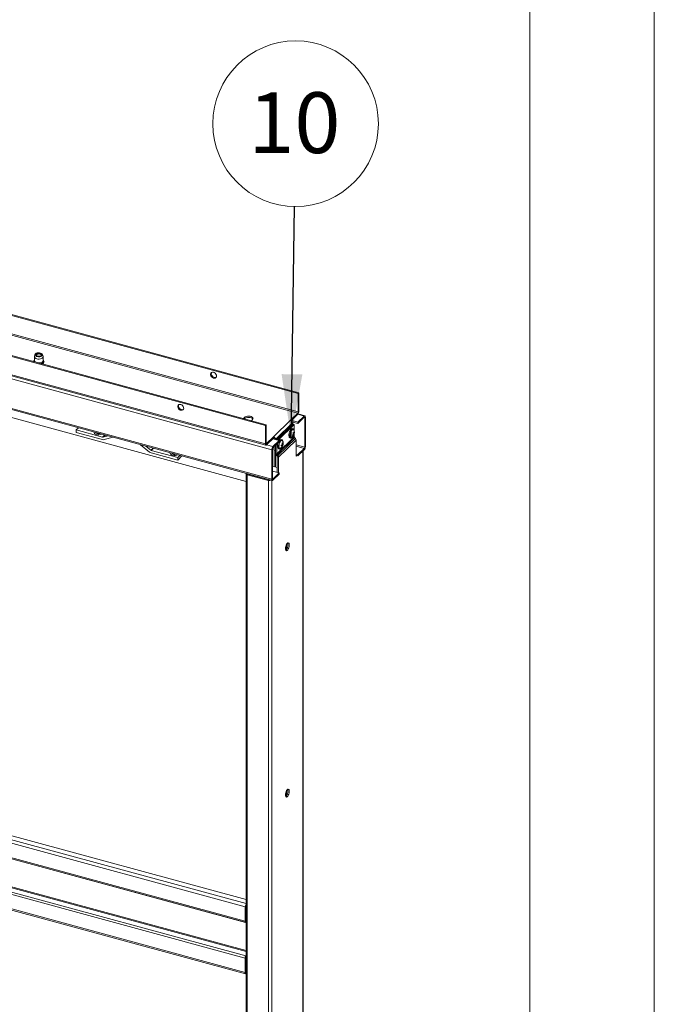
# Paper-space layout 'Sheet2' of a CAD drawing. Units: millimetres. Extents: x 0 to 420, y 0 to 297.
# Drawn here: x 387 to 420, y 213 to 265 of the extents above; entities that cross this region are included whole.
import ezdxf

# ---------------------------------------------------------------- set-up
doc = ezdxf.new("R2010")
doc.units = ezdxf.units.MM
doc.styles.add('SLDTEXTSTYLE0', font='TXT', dxfattribs={"width": 0.7})
doc.dimstyles.new('SLDDIMSTYLE5', dxfattribs={"dimtxt": 0.18, "dimasz": 3.302, "dimexe": 0, "dimexo": 0.0625, "dimgap": 0, "dimtad": 0, "dimtih": 1, "dimtoh": 1, "dimdec": 0, "dimrnd": 1e-09, "dimzin": 0, "dimdsep": 46, "dimtxsty": 'Standard', "dimsah": 1, "dimcen": 0.09, "dimadec": 0, "dimazin": 0, "dimtfac": 3.302, "dimtdec": 0, "dimtofl": 0, "dimtmove": 0, "dimatfit": 3, "dimfxl": 1, "dimfrac": 2, "dimtolj": 1, "dimtzin": 0, "dimarcsym": 0})

# ---------------------------------------------------------------- blocks, each defined once
blk = doc.blocks.new('SW_NOTE_18')
at = {"color": 0, "linetype": 'Continuous', "lineweight": 0}
blk.add_circle((0.063, 4.323), 4.323, dxfattribs=at)
at = {"color": 0, "linetype": 'Continuous', "lineweight": 0, "insert": (0, 5.964), "char_height": 3.175, "attachment_point": 2, "style": 'SLDTEXTSTYLE0'}
blk.add_mtext('10', dxfattribs=at)

psp = doc.layouts.new('Sheet2')

# ---------------------------------------------------------------- linework, layer by layer
at = {"color": 7, "linetype": 'Continuous', "lineweight": 18}
for p, q in [((420, 296.997), (420, 0.001)), ((413.5, 291.997), (413.5, 5.001)), ((399.724, 243.372), (353.713, 255.877)), ((399.689, 243.338), (353.713, 255.833)), ((365.138, 254.912), (401.44, 245.046)), ((353.713, 254.812), (399.715, 242.31)), ((365.11, 254.876), (401.405, 245.012)), ((353.713, 253.055), (400.05, 240.462)), ((398.676, 240.416), (356.192, 251.962)), ((387.63, 246.918), (387.63, 246.712)), ((387.656, 247.037), (387.631, 246.932)), ((387.757, 247.041), (387.735, 247.026)), ((387.974, 247.026), (387.952, 247.041)), ((388.078, 246.932), (388.053, 247.037)), ((388.08, 246.712), (388.08, 246.918)), ((401.44, 245.046), (401.405, 245.012)), ((401.405, 245.012), (401.405, 244.048)), ((401.44, 245.046), (401.44, 244.082)), ((398.538, 243.699), (398.534, 243.696)), ((398.596, 243.756), (398.538, 243.699)), ((398.596, 243.692), (398.586, 243.682)), ((398.596, 243.692), (398.596, 243.756)), ((398.958, 243.585), (399.016, 243.642)), ((400.11, 242.741), (401.02, 243.629)), ((401.02, 243.629), (401.381, 243.982)), ((401.064, 243.608), (401.381, 243.918)), ((401.381, 243.982), (401.381, 243.918)), ((401.39, 243.508), (401.716, 243.827)), ((401.39, 243.443), (401.716, 243.762)), ((401.749, 243.84), (401.396, 243.936)), ((401.405, 244.048), (401.44, 244.082)), ((401.716, 243.762), (401.716, 243.827)), ((401.74, 243.742), (401.775, 243.776)), ((401.74, 243.742), (401.74, 242.199)), ((401.775, 243.776), (401.775, 242.233)), ((389.92, 243.215), (389.804, 243.101)), ((389.804, 242.972), (389.804, 243.101)), ((389.804, 243.101), (391.186, 242.726)), ((398.954, 243.581), (398.958, 243.585)), ((399.689, 243.338), (399.724, 243.372)), ((399.689, 242.374), (399.689, 243.338)), ((399.724, 242.408), (399.724, 243.372)), ((401.13, 243.492), (400.22, 242.604)), ((400.288, 242.584), (401.13, 243.406)), ((400.355, 242.566), (401.197, 243.388)), ((401.39, 243.508), (401.085, 243.591)), ((401.148, 243.156), (401.099, 243.17)), ((401.39, 243.443), (401.128, 243.515)), ((401.13, 243.406), (401.13, 243.492)), ((401.13, 243.406), (401.197, 243.388)), ((401.197, 243.388), (401.197, 243.066)), ((401.39, 243.443), (401.39, 243.508)), ((389.804, 242.972), (391.186, 242.597)), ((390.904, 242.947), (390.88, 242.924)), ((390.88, 242.924), (390.947, 242.905)), ((390.94, 242.912), (390.934, 242.939)), ((390.947, 242.905), (390.971, 242.929)), ((391.207, 242.725), (391.47, 242.794)), ((391.271, 242.595), (391.745, 242.719)), ((399.748, 242.388), (400.11, 242.741)), ((399.748, 242.323), (400.11, 242.676)), ((400.075, 242.642), (400.41, 242.551)), ((400.11, 242.676), (400.11, 242.741)), ((400.154, 242.622), (400.22, 242.604)), ((400.154, 242.622), (400.154, 242.621)), ((400.22, 242.604), (400.22, 242.603)), ((401.197, 242.748), (400.287, 241.86)), ((401.21, 242.714), (400.3, 241.826)), ((401.256, 242.657), (400.346, 241.768)), ((401.288, 242.572), (400.378, 241.684)), ((400.564, 242.587), (400.515, 242.6)), ((400.968, 242.687), (401.016, 242.674)), ((401.126, 242.761), (401.135, 242.777)), ((401.131, 242.933), (401.172, 242.931)), ((401.161, 242.854), (401.136, 242.866)), ((401.138, 242.87), (401.178, 242.849)), ((401.186, 242.958), (401.199, 242.96)), ((401.197, 242.908), (401.197, 242.748)), ((401.256, 242.657), (401.21, 242.714)), ((401.288, 241.734), (401.288, 242.572)), ((393.644, 241.95), (393.17, 242.332)), ((393.708, 242.045), (393.445, 242.257)), ((399.724, 242.408), (399.689, 242.374)), ((399.748, 242.388), (399.748, 242.323)), ((400.06, 242.102), (400.025, 242.068)), ((400.025, 240.525), (400.025, 242.068)), ((400.154, 242.086), (400.06, 242.112)), ((400.06, 240.559), (400.06, 242.102)), ((400.083, 242.232), (400.41, 242.551)), ((400.083, 242.168), (400.41, 242.487)), ((400.083, 242.168), (400.083, 242.232)), ((400.154, 242.151), (400.085, 242.17)), ((400.148, 241.18), (400.148, 242.088)), ((400.154, 242.237), (400.154, 242.022)), ((400.22, 242.302), (400.22, 242.004)), ((400.22, 241.878), (400.22, 242.302)), ((400.287, 241.86), (400.287, 242.367)), ((400.384, 242.118), (400.433, 242.104)), ((400.41, 242.487), (400.41, 242.551)), ((400.568, 242.287), (400.532, 242.305)), ((400.567, 242.257), (400.577, 242.248)), ((400.57, 242.361), (400.598, 242.359)), ((400.57, 242.356), (400.615, 242.355)), ((401.716, 242.134), (401.39, 241.815)), ((401.716, 242.069), (401.39, 241.751)), ((401.716, 242.134), (401.716, 242.069)), ((401.74, 242.199), (401.775, 242.233)), ((395.111, 241.659), (393.729, 242.034)), ((395.111, 241.53), (393.729, 241.906)), ((394.884, 241.866), (394.859, 241.842)), ((394.859, 241.842), (394.927, 241.824)), ((394.92, 241.83), (394.914, 241.858)), ((394.927, 241.824), (394.951, 241.847)), ((395.227, 241.772), (395.111, 241.659)), ((395.33, 241.744), (395.111, 241.53)), ((395.111, 241.53), (395.111, 241.659)), ((400.22, 242.004), (400.154, 242.022)), ((400.215, 241.162), (400.215, 242.005)), ((400.22, 242.004), (400.22, 242.004)), ((400.287, 241.86), (400.22, 241.878)), ((400.3, 241.826), (400.253, 241.793)), ((400.253, 241.793), (400.299, 241.736)), ((400.299, 241.736), (400.346, 241.768)), ((400.3, 241.826), (400.346, 241.768)), ((400.312, 241.702), (400.378, 241.684)), ((400.312, 240.885), (400.312, 241.702)), ((400.378, 240.867), (400.378, 241.684)), ((401.39, 241.815), (401.288, 241.842)), ((401.39, 241.751), (401.288, 241.778)), ((401.323, 241.769), (401.288, 241.734)), ((401.39, 241.751), (401.39, 241.815)), ((401.665, 141.4), (401.665, 242.019)), ((400.312, 241.136), (400.06, 241.204)), ((398.676, 240.824), (398.676, 140.106)), ((398.777, 240.801), (398.742, 240.767)), ((398.742, 240.767), (399.848, 240.466)), ((398.742, 240.767), (398.742, 140.05)), ((398.777, 240.801), (399.883, 240.5)), ((398.931, 240.759), (398.931, 240.766)), ((400.06, 240.559), (400.025, 240.525)), ((400.06, 240.953), (400.41, 240.858)), ((400.41, 240.858), (400.083, 240.539)), ((400.41, 240.794), (400.083, 240.475)), ((400.083, 240.539), (400.083, 240.475)), ((400.41, 240.794), (400.41, 240.858)), ((399.883, 240.5), (399.848, 240.466)), ((399.848, 240.466), (399.848, 139.749)), ((400.792, 236.87), (400.792, 237.129)), ((398.632, 218.21), (355.959, 229.808)), ((398.676, 218.597), (356.2, 230.141)), ((355.959, 229.058), (398.632, 217.461)), ((355.984, 228.994), (398.657, 217.397)), ((355.988, 227.251), (398.661, 215.653)), ((355.959, 227.13), (398.632, 215.532)), ((355.959, 226.38), (398.632, 214.782)), ((355.984, 226.316), (398.657, 214.718)), ((400.792, 224.012), (400.792, 224.271)), ((398.667, 218.245), (398.632, 218.21)), ((398.632, 217.461), (398.632, 218.21)), ((398.667, 217.495), (398.667, 218.245)), ((398.667, 217.495), (398.632, 217.461)), ((398.661, 217.396), (398.676, 217.395)), ((398.676, 217.489), (398.667, 217.491)), ((398.632, 215.532), (398.667, 215.566)), ((398.632, 215.532), (398.632, 214.782)), ((398.661, 215.653), (398.676, 215.683)), ((398.667, 215.566), (398.667, 214.816)), ((398.667, 214.816), (398.632, 214.782)), ((398.676, 215.018), (398.667, 215.021))]:
    psp.add_line(p, q, dxfattribs=at)
at = {"color": 174, "linetype": 'Continuous', "lineweight": 18}
for p, q in [((399.689, 242.374), (353.713, 254.869)), ((353.713, 254.655), (400.025, 242.068)), ((401.405, 244.048), (365.202, 253.887)), ((365.19, 253.818), (401.381, 243.982)), ((353.713, 253.112), (400.025, 240.525)), ((398.538, 243.695), (398.538, 243.699)), ((401.716, 243.827), (401.381, 243.918)), ((401.705, 243.752), (401.74, 243.742)), ((390.937, 242.911), (390.93, 242.94)), ((390.957, 242.916), (390.956, 242.933)), ((391.302, 242.839), (391.186, 242.726)), ((391.319, 242.835), (391.207, 242.725)), ((400.153, 242.631), (400.082, 242.65)), ((401.129, 242.937), (401.167, 242.935)), ((401.151, 242.848), (401.129, 242.859)), ((401.138, 242.921), (401.187, 242.91)), ((401.182, 242.884), (401.149, 242.891)), ((393.82, 242.155), (393.708, 242.045)), ((393.845, 242.148), (393.729, 242.034)), ((399.748, 242.388), (399.726, 242.394)), ((399.748, 242.323), (400.083, 242.232)), ((400.562, 242.285), (400.528, 242.303)), ((400.592, 242.297), (400.544, 242.312)), ((400.568, 242.37), (400.592, 242.369)), ((400.568, 242.332), (400.601, 242.322)), ((401.74, 242.199), (401.288, 242.322)), ((401.288, 242.25), (401.716, 242.134)), ((394.917, 241.829), (394.91, 241.859)), ((394.937, 241.834), (394.936, 241.851)), ((401.65, 242.005), (401.65, 141.37)), ((398.756, 240.813), (398.756, 240.812)), ((400.083, 240.539), (400.061, 240.545)), ((400.017, 240.471), (400.017, 139.776)), ((398.676, 218.378), (356.017, 229.972)), ((356.099, 228.96), (398.676, 217.388)), ((356.087, 227.453), (398.676, 215.878)), ((398.676, 215.93), (356.099, 227.501)), ((398.676, 217.457), (398.661, 217.396)), ((398.676, 217.488), (398.667, 217.491)), ((398.676, 217.47), (398.676, 217.47)), ((398.676, 215.621), (398.661, 215.653)), ((398.676, 214.8), (398.668, 214.802))]:
    psp.add_line(p, q, dxfattribs=at)
at = {"color": 7, "linetype": 'Continuous', "lineweight": 18, "flags": 128}
for points in [[(388.078, 246.932), (388.079, 246.911), (388.066, 246.879), (388.037, 246.85), (387.992, 246.826), (387.936, 246.81), (387.874, 246.802), (387.81, 246.804), (387.75, 246.815), (387.698, 246.835), (387.659, 246.861), (387.635, 246.891), (387.63, 246.924), (387.631, 246.932)], [(387.948, 247.116), (387.996, 247.098), (388.031, 247.073), (388.051, 247.044), (388.053, 247.013), (388.038, 246.984), (388.006, 246.958), (387.961, 246.938), (387.906, 246.925), (387.847, 246.922), (387.789, 246.928), (387.736, 246.942), (387.694, 246.964), (387.666, 246.991), (387.655, 247.021), (387.661, 247.051), (387.685, 247.08), (387.724, 247.103), (387.774, 247.119), (387.832, 247.127), (387.892, 247.126), (387.948, 247.116)], [(387.925, 247.093), (387.966, 247.077), (387.993, 247.054), (388.004, 247.028), (387.997, 247.001), (387.973, 246.977), (387.934, 246.959), (387.886, 246.949), (387.834, 246.948), (387.785, 246.957), (387.743, 246.973), (387.716, 246.996), (387.705, 247.022), (387.712, 247.048), (387.736, 247.072), (387.775, 247.09), (387.823, 247.1), (387.875, 247.101), (387.925, 247.093)], [(387.711, 247.002), (387.724, 247.018), (387.735, 247.026)], [(387.75, 246.971), (387.738, 246.984), (387.733, 247.008), (387.745, 247.032), (387.775, 247.051)], [(387.775, 247.051), (387.816, 247.063), (387.864, 247.066), (387.91, 247.06), (387.947, 247.044), (387.971, 247.023), (387.976, 246.999), (387.964, 246.975), (387.961, 246.972)], [(387.974, 247.026), (387.984, 247.019), (387.998, 247.002)], [(388.045, 246.546), (388.062, 246.555), (388.1, 246.585), (388.123, 246.622), (388.129, 246.66), (388.119, 246.696), (388.095, 246.728), (388.08, 246.74)], [(397.137, 245.915), (397.129, 245.966), (397.105, 246.016), (397.067, 246.059), (397.02, 246.092), (396.97, 246.11), (396.92, 246.111), (396.878, 246.095), (396.846, 246.065), (396.83, 246.023), (396.83, 245.973), (396.846, 245.922), (396.878, 245.875), (396.92, 245.836), (396.97, 245.811), (397.02, 245.801), (397.067, 245.808), (397.105, 245.831), (397.129, 245.868), (397.137, 245.915)], [(396.88, 246.097), (396.867, 246.068), (396.863, 246.02), (396.876, 245.969), (396.904, 245.92), (396.944, 245.879), (396.992, 245.85), (397.043, 245.836), (397.091, 245.839), (397.12, 245.851)], [(395.267, 244.433), (395.217, 244.438), (395.172, 244.427), (395.138, 244.4), (395.117, 244.36), (395.113, 244.312), (395.126, 244.261), (395.154, 244.212), (395.194, 244.171), (395.242, 244.142), (395.293, 244.128), (395.341, 244.131), (395.381, 244.15), (395.409, 244.184), (395.422, 244.228), (395.417, 244.279), (395.397, 244.329), (395.362, 244.375), (395.318, 244.411), (395.267, 244.433)], [(395.302, 244.167), (395.252, 244.189), (395.207, 244.224), (395.173, 244.27), (395.152, 244.321), (395.148, 244.371), (395.161, 244.416), (395.164, 244.421)], [(399.016, 243.642), (399.039, 243.675), (399.043, 243.71), (399.028, 243.743), (398.994, 243.774), (398.946, 243.798), (398.886, 243.814), (398.82, 243.821), (398.753, 243.818), (398.69, 243.806), (398.636, 243.784), (398.596, 243.756)], [(399.035, 243.667), (399.028, 243.679), (398.994, 243.709), (398.946, 243.734), (398.886, 243.75), (398.82, 243.757), (398.753, 243.754), (398.69, 243.741), (398.636, 243.72), (398.596, 243.692)], [(401.775, 243.776), (401.774, 243.796), (401.77, 243.813), (401.765, 243.826), (401.758, 243.835), (401.749, 243.84), (401.739, 243.84), (401.728, 243.836), (401.716, 243.827)], [(401.74, 243.742), (401.739, 243.75), (401.738, 243.757), (401.736, 243.762), (401.733, 243.766), (401.729, 243.768), (401.725, 243.768), (401.721, 243.766), (401.716, 243.762)], [(401.099, 243.17), (401.096, 243.17), (401.067, 243.166), (401.035, 243.145), (401.004, 243.107), (400.974, 243.056), (400.949, 242.996), (400.931, 242.93), (400.92, 242.865), (400.917, 242.804), (400.923, 242.752), (400.937, 242.714), (400.958, 242.691), (400.968, 242.687)], [(401.198, 243.007), (401.198, 243.01), (401.197, 243.067), (401.186, 243.112), (401.169, 243.143), (401.144, 243.157), (401.115, 243.153), (401.084, 243.131), (401.052, 243.094), (401.023, 243.043), (400.998, 242.982), (400.979, 242.917), (400.968, 242.851), (400.965, 242.791), (400.971, 242.739), (400.985, 242.701), (401.007, 242.678), (401.034, 242.673), (401.064, 242.686), (401.096, 242.716), (401.126, 242.761), (401.126, 242.761)], [(401.167, 243.099), (401.151, 243.118), (401.127, 243.126), (401.1, 243.116), (401.071, 243.09), (401.043, 243.049), (401.018, 242.998), (400.999, 242.94), (400.986, 242.88), (400.981, 242.823), (400.984, 242.774), (400.995, 242.735), (401.013, 242.712), (401.037, 242.705), (401.062, 242.713)], [(390.864, 242.867), (390.809, 242.887), (390.767, 242.913), (390.738, 242.945), (390.727, 242.979), (390.728, 242.995)], [(400.615, 242.442), (400.614, 242.485), (400.606, 242.534), (400.59, 242.568), (400.567, 242.586), (400.539, 242.586), (400.508, 242.569), (400.476, 242.534), (400.446, 242.486), (400.42, 242.427), (400.4, 242.363), (400.387, 242.297), (400.382, 242.235), (400.382, 242.235)], [(400.515, 242.6), (400.49, 242.599), (400.459, 242.582), (400.428, 242.548), (400.41, 242.521)], [(401.162, 242.85), (401.161, 242.853), (401.159, 242.854), (401.156, 242.853), (401.153, 242.85), (401.151, 242.848)], [(401.167, 242.935), (401.169, 242.932), (401.172, 242.931), (401.175, 242.932), (401.177, 242.935), (401.179, 242.938)], [(399.689, 242.374), (399.691, 242.354), (399.694, 242.337), (399.699, 242.324), (399.707, 242.315), (399.715, 242.31), (399.726, 242.31), (399.736, 242.314), (399.748, 242.323)], [(399.724, 242.408), (399.725, 242.4), (399.726, 242.393), (399.728, 242.388), (399.731, 242.384), (399.735, 242.382), (399.739, 242.382), (399.743, 242.384), (399.748, 242.388)], [(400.333, 242.248), (400.337, 242.194), (400.349, 242.152), (400.369, 242.125), (400.384, 242.118)], [(400.382, 242.235), (400.386, 242.18), (400.398, 242.139), (400.418, 242.112), (400.444, 242.103), (400.473, 242.112), (400.505, 242.138), (400.536, 242.18), (400.552, 242.208)], [(400.583, 242.53), (400.566, 242.55), (400.542, 242.556), (400.514, 242.545), (400.485, 242.517), (400.458, 242.476), (400.433, 242.424), (400.414, 242.366), (400.402, 242.306), (400.397, 242.249)], [(400.397, 242.249), (400.401, 242.2), (400.413, 242.163), (400.431, 242.141), (400.455, 242.135), (400.479, 242.144)], [(400.571, 242.277), (400.571, 242.282), (400.57, 242.285), (400.567, 242.287), (400.564, 242.287), (400.562, 242.285)], [(400.592, 242.369), (400.593, 242.364), (400.595, 242.36), (400.597, 242.359), (400.6, 242.36), (400.601, 242.361)], [(394.844, 241.785), (394.789, 241.805), (394.746, 241.832), (394.718, 241.863), (394.707, 241.897), (394.708, 241.914)], [(398.742, 240.767), (398.722, 240.774), (398.704, 240.783), (398.691, 240.793), (398.681, 240.805), (398.676, 240.817), (398.676, 240.83), (398.677, 240.835)], [(400.025, 240.525), (400.026, 240.506), (400.029, 240.489), (400.035, 240.475), (400.042, 240.466), (400.051, 240.462), (400.061, 240.461), (400.072, 240.466), (400.083, 240.475)], [(400.06, 240.559), (400.06, 240.552), (400.061, 240.545), (400.064, 240.54), (400.067, 240.536), (400.07, 240.534), (400.074, 240.534), (400.078, 240.536), (400.083, 240.539)], [(400.734, 236.908), (400.739, 236.858), (400.751, 236.822), (400.772, 236.802), (400.797, 236.8), (400.826, 236.816), (400.855, 236.848), (400.883, 236.895), (400.906, 236.952), (400.923, 237.013), (400.931, 237.073), (400.931, 237.127), (400.923, 237.171), (400.906, 237.199), (400.883, 237.211), (400.855, 237.204), (400.826, 237.179), (400.797, 237.139), (400.772, 237.086), (400.751, 237.027), (400.739, 236.966), (400.734, 236.908)], [(400.851, 237.201), (400.856, 237.189), (400.865, 237.145), (400.865, 237.091), (400.856, 237.031), (400.84, 236.97), (400.817, 236.913), (400.789, 236.866), (400.76, 236.834), (400.749, 236.826)], [(400.734, 224.05), (400.739, 224.001), (400.751, 223.964), (400.772, 223.944), (400.797, 223.942), (400.826, 223.958), (400.855, 223.991), (400.883, 224.038), (400.906, 224.094), (400.923, 224.155), (400.931, 224.215), (400.931, 224.27), (400.923, 224.313), (400.906, 224.342), (400.883, 224.353), (400.855, 224.346), (400.826, 224.321), (400.797, 224.281), (400.772, 224.229), (400.751, 224.17), (400.739, 224.108), (400.734, 224.05)], [(400.851, 224.344), (400.856, 224.331), (400.865, 224.288), (400.865, 224.234), (400.856, 224.173), (400.84, 224.112), (400.817, 224.056), (400.789, 224.009), (400.76, 223.976), (400.749, 223.968)], [(398.632, 217.461), (398.632, 217.447), (398.634, 217.435), (398.636, 217.424), (398.64, 217.415), (398.644, 217.407), (398.649, 217.401), (398.655, 217.398), (398.661, 217.396)], [(398.667, 214.816), (398.667, 214.808), (398.669, 214.802), (398.671, 214.796), (398.674, 214.793), (398.676, 214.791)], [(398.632, 214.782), (398.633, 214.762), (398.636, 214.745), (398.642, 214.732), (398.649, 214.723), (398.658, 214.718), (398.668, 214.718), (398.676, 214.721)]]:
    psp.add_lwpolyline(points, dxfattribs=at)
at = {"color": 174, "linetype": 'Continuous', "lineweight": 18, "flags": 128}
for points in [[(388.08, 246.712), (388.079, 246.705), (388.066, 246.673), (388.037, 246.644), (387.992, 246.62), (387.936, 246.604), (387.874, 246.597), (387.862, 246.596)], [(388.08, 246.731), (388.096, 246.709), (388.105, 246.674), (388.095, 246.639), (388.067, 246.607), (388.024, 246.58), (387.981, 246.564)], [(388.08, 246.74), (388.08, 246.74), (388.109, 246.707), (388.121, 246.672), (388.114, 246.637), (388.09, 246.603), (388.05, 246.574), (388.01, 246.556)]]:
    psp.add_lwpolyline(points, dxfattribs=at)
at = {"color": 7, "linetype": 'Continuous', "lineweight": 18}
for centre, radius, start, end in [((387.673, 246.66), 0.0902, 118.326, 172.7853), ((395.343, 244.291), 0.131, 252.1152, 295.4937), ((400.979, 243.483), 0.152, 3.3916, 74.3338), ((401.184, 244.08), 0.256, 320.5129, 0.3434), ((401.302, 244.047), 0.102, 320.5129, 0.3434), ((400.912, 242.961), 0.29, 301.2036, 28.3873), ((390.98, 243.093), 0.19, 222.2529, 287.5555), ((390.984, 243.305), 0.455, 254.7792, 291.0979), ((391.197, 242.765), 0.0415, 253.8103, 283.5621), ((391.232, 242.756), 0.166, 253.8103, 283.5621), ((400.069, 242.595), 0.152, 3.3916, 74.3338), ((400.093, 242.618), 0.0607, 3.3916, 74.3338), ((400.879, 243.078), 0.333, 312.527, 322.4998), ((400.717, 242.708), 0.407, 14.2384, 17.9188), ((400.943, 243.015), 0.267, 309.0576, 321.1819), ((400.74, 243.186), 0.455, 327.8286, 332.2519), ((400.866, 242.774), 0.309, 24.2641, 33.2531), ((400.97, 242.836), 0.221, 26.5924, 38.7229), ((401.122, 242.893), 0.0274, 320.6912, 18.3215), ((401.074, 242.839), 0.0894, 346.3494, 6.9442), ((400.987, 242.939), 0.211, 325.2805, 334.8), ((401.086, 242.876), 0.0966, 343.4167, 4.4843), ((400.99, 243.014), 0.203, 337.9308, 351.791), ((401.251, 242.884), 0.0689, 158.4666, 180.5461), ((400.997, 242.982), 0.202, 339.158, 353.7552), ((401.084, 242.94), 0.117, 9.6519, 22.5054), ((401.252, 242.75), 0.0552, 181.7826, 220.1217), ((401.151, 242.568), 0.138, 1.7826, 40.1217), ((400.28, 242.07), 0.256, 140.5129, 180.3434), ((400.162, 242.103), 0.102, 140.5129, 180.3434), ((400.917, 242.233), 0.584, 157.2571, 178.531), ((400.328, 242.392), 0.29, 301.2036, 28.3873), ((400.067, 242.285), 0.454, 357.3992, 1.8225), ((400.441, 242.47), 0.221, 290.9764, 303.1135), ((400.383, 242.576), 0.309, 296.434, 305.4344), ((400.37, 242.307), 0.203, 337.8351, 351.7145), ((400.487, 242.324), 0.117, 307.2047, 320.036), ((400.288, 242.709), 0.406, 311.7746, 315.4661), ((400.241, 242.308), 0.333, 7.1551, 17.1264), ((400.543, 242.345), 0.0284, 312.4347, 7.8273), ((400.392, 242.331), 0.202, 335.8697, 350.4847), ((400.328, 242.33), 0.267, 8.4758, 20.6029), ((400.663, 242.286), 0.0726, 149.6657, 170.5963), ((400.529, 242.415), 0.0899, 322.7521, 343.2956), ((400.521, 242.378), 0.0971, 325.2005, 346.217), ((400.405, 242.374), 0.211, 354.8459, 4.3757), ((401.519, 242.232), 0.256, 320.5129, 0.3434), ((401.638, 242.199), 0.102, 320.5129, 0.3434), ((393.793, 242.133), 0.236, 230.7579, 254.2371), ((393.745, 242.091), 0.059, 230.7579, 254.2371), ((394.96, 242.011), 0.19, 222.2529, 287.5555), ((394.963, 242.224), 0.455, 254.7792, 291.0979), ((400.358, 241.882), 0.138, 181.7826, 220.1217), ((400.342, 241.862), 0.0552, 181.7826, 220.1217), ((400.257, 241.7), 0.0552, 1.7826, 40.1217), ((400.241, 241.68), 0.138, 1.7826, 40.1217), ((398.786, 240.843), 0.0429, 222.6687, 258.323), ((399.905, 240.676), 0.217, 254.6272, 293.8869), ((399.906, 240.59), 0.0929, 255.4233, 276.3513), ((398.91, 218.207), 0.278, 147.3473, 179.329), ((398.782, 218.242), 0.115, 157.3181, 178.9679), ((398.692, 217.49), 0.0258, 168.6099, 230.5556), ((398.922, 215.526), 0.29, 154.0567, 178.8929), ((398.781, 215.564), 0.114, 157.2551, 179.0309)]:
    psp.add_arc(centre, radius, start, end, dxfattribs=at)
at = {"color": 174, "linetype": 'Continuous', "lineweight": 18}
for centre, radius, start, end in [((387.69, 246.657), 0.103, 126.4416, 172.7505), ((387.688, 246.672), 0.0832, 134.4334, 184.0548), ((387.716, 246.72), 0.0869, 185.2021, 233.9158)]:
    psp.add_arc(centre, radius, start, end, dxfattribs=at)

# ---------------------------------------------------------------- block references
at = {"color": 174, "linetype": 'Continuous', "lineweight": 0, "true_color": 0x0000a0}
psp.add_blockref('SW_NOTE_18', (401.204, 254.763), dxfattribs=at)

# ---------------------------------------------------------------- leaders
psp.add_leader([(401.029, 242.705), (401.204, 254.763)], dimstyle='SLDDIMSTYLE5', dxfattribs=at)

doc.saveas('drawing.dxf')
